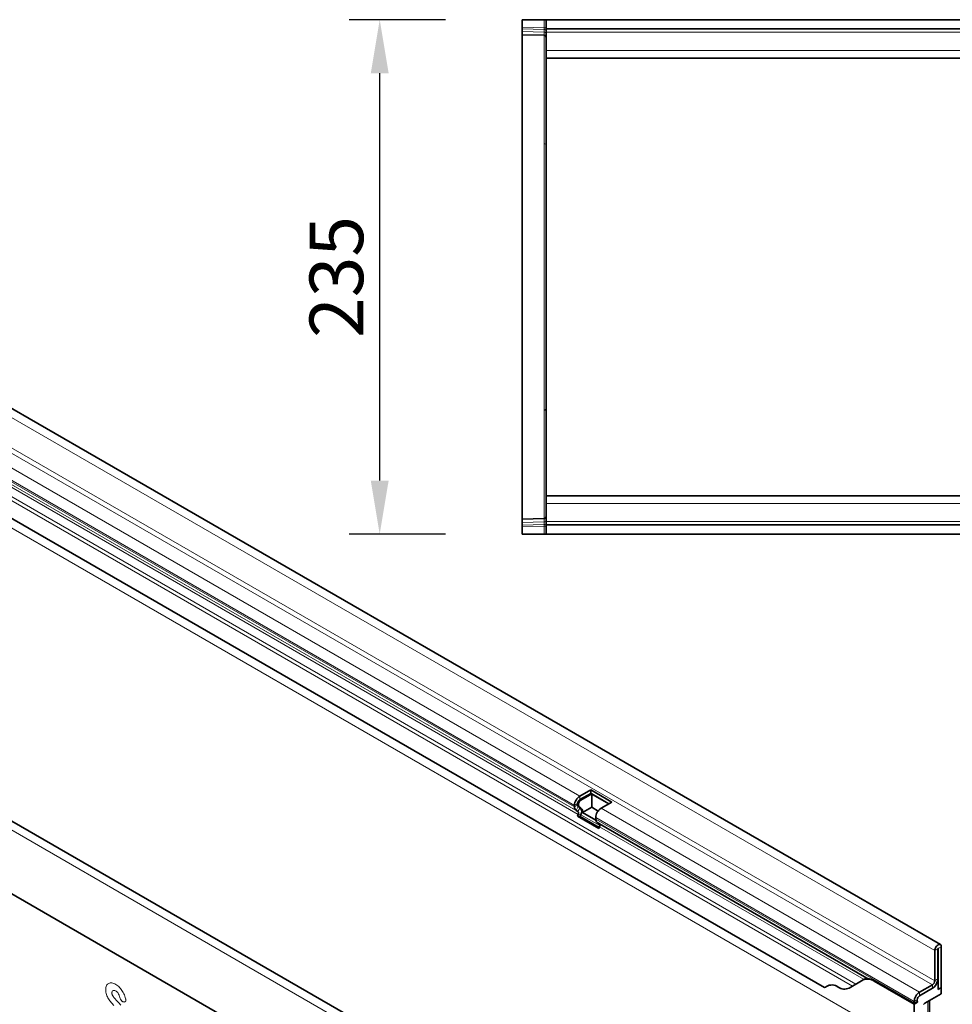
# Model space of a CAD drawing. Units: millimetres. Extents: x -721 to 1058, y -520 to 789.
# Drawn here: x -261 to 165, y -204 to 245 of the extents above; entities that cross this region are included whole.
import ezdxf

# ---------------------------------------------------------------- set-up
doc = ezdxf.new("R2010")
doc.units = ezdxf.units.MM
doc.linetypes.add('SLD-Durchgehend', pattern=[0])
for name, color, linetype, lineweight in [('133709', 7, 'Continuous', 25), ('DIMENSION', 3, 'Continuous', 25), ('TANGENT_EDGES', 4, 'Continuous', 25)]:
    doc.layers.add(name, color=color, linetype=linetype, lineweight=lineweight)
doc.styles.add('BEMSTIL', font='arial.ttf', dxfattribs={"width": 0.8})
doc.dimstyles.new('BEMASS$0', dxfattribs={"dimscale": 10, "dimtxt": 3.5, "dimasz": 3.5, "dimexe": 2, "dimexo": 0, "dimgap": 1, "dimtad": 1, "dimdec": 1, "dimtxsty": 'BEMSTIL', "dimcen": 3, "dimclrd": 3, "dimclre": 3, "dimclrt": 4, "dimadec": 0, "dimazin": 0, "dimtfac": 1, "dimtdec": 1, "dimtofl": 0, "dimtmove": 0, "dimatfit": 0, "dimfxl": 0, "dimtolj": 1, "dimlwd": -1, "dimlwe": -1, "dimarcsym": 0})

# ---------------------------------------------------------------- blocks, each defined once
blk = doc.blocks.new('*D36')
at = {"layer": 'Defpoints', "color": 0}
for p in [(-96.68, 245.4), (-31.68, 245.4), (-31.68, 10.4)]:
    blk.add_point(p, dxfattribs=at)
at = {"layer": 'DIMENSION', "color": 3}
for p, q in [((-66.68, 245.4), (-110.68, 245.4)), ((-96.68, 34.9), (-96.68, 220.9)), ((-66.68, 10.4), (-110.68, 10.4))]:
    blk.add_line(p, q, dxfattribs=at)
for points in [[(-100.76, 220.9), (-92.59, 220.9), (-96.68, 245.4)], [(-100.76, 34.9), (-92.59, 34.9), (-96.68, 10.4)]]:
    blk.add_solid(points, dxfattribs=at)
at = {"layer": 'DIMENSION', "color": 4, "insert": (-128.71, 127.9), "char_height": 24.5, "attachment_point": 2, "rotation": 90, "style": 'BEMSTIL'}
blk.add_mtext('\\A1;235', dxfattribs=at)
blk = doc.blocks.new('1042654-M_C_TOP VIEW')
at = {"layer": '133709', "linetype": 'SLD-Durchgehend', "lineweight": 35}
for p, q in [((861.62, 853.88), (861.62, 850.43)), ((861.62, 853.88), (871.65, 853.88)), ((861.62, 849.73), (861.62, 850.43)), ((871.65, 853.88), (872.62, 853.88)), ((872.62, 853.88), (872.62, 849.63)), ((872.62, 853.88), (1872.62, 853.88)), ((861.62, 848.48), (861.62, 849.73)), ((861.62, 847.02), (861.62, 848.48)), ((871.65, 846.76), (861.62, 847.02)), ((861.62, 847.02), (861.62, 797.47)), ((872.62, 849.63), (1872.62, 849.63)), ((872.62, 849.63), (872.62, 848.13)), ((872.62, 848.13), (872.62, 839.88)), ((872.62, 839.88), (872.62, 836.38)), ((872.62, 784.45), (872.62, 836.38)), ((872.62, 836.38), (1153.22, 836.38)), ((861.62, 797.47), (861.62, 675.29)), ((872.62, 688.31), (872.62, 784.45)), ((872.62, 636.38), (872.62, 688.31)), ((861.62, 675.29), (861.62, 625.74)), ((1078.32, 636.38), (872.62, 636.38)), ((872.62, 632.88), (872.62, 636.38)), ((872.62, 624.63), (872.62, 632.88)), ((861.62, 625.74), (871.65, 626)), ((861.62, 624.28), (861.62, 625.74)), ((861.62, 623.03), (861.62, 624.28)), ((861.62, 622.33), (861.62, 623.03)), ((861.62, 622.33), (861.62, 618.88)), ((872.62, 623.13), (872.62, 624.63)), ((1872.62, 623.13), (872.62, 623.13)), ((872.62, 618.88), (872.62, 623.13)), ((861.62, 618.88), (871.65, 618.88)), ((872.62, 618.88), (871.65, 618.88)), ((1872.62, 618.88), (872.62, 618.88))]:
    blk.add_line(p, q, dxfattribs=at)
for centre, start, end in [((871.62, 845.76), 0, 88.5), ((871.62, 627), 271.5, 0)]:
    blk.add_arc(centre, 1, start, end, dxfattribs=at)
at = {"layer": 'TANGENT_EDGES', "linetype": 'SLD-Durchgehend', "lineweight": 18}
for p, q in [((861.62, 850.43), (871.65, 850.17)), ((871.65, 850.17), (871.65, 853.88)), ((871.65, 850.17), (872.62, 850.17)), ((871.66, 849.47), (861.62, 849.73)), ((861.62, 848.48), (871.66, 848.22)), ((871.65, 797.23), (871.65, 846.76)), ((871.66, 848.22), (871.66, 849.47)), ((872.62, 848.13), (1872.62, 848.13)), ((872.62, 839.88), (1153.22, 839.88)), ((871.65, 675.53), (871.65, 797.23)), ((871.65, 626), (871.65, 675.53)), ((1078.32, 632.88), (872.62, 632.88)), ((871.66, 624.54), (861.62, 624.28)), ((861.62, 623.03), (871.66, 623.3)), ((871.65, 622.59), (861.62, 622.33)), ((871.65, 622.59), (872.62, 622.59)), ((871.65, 618.88), (871.65, 622.59)), ((871.66, 623.3), (871.66, 624.54)), ((1872.62, 624.63), (872.62, 624.63))]:
    blk.add_line(p, q, dxfattribs=at)
for centre, radius, start, end in [((871.76, 848.59), 0.88, 11.0163, 96.4616), ((871.76, 847.35), 0.88, 11.0163, 96.4616), ((871.67, 796.28), 0.948, 3.2564, 91.6228), ((871.67, 676.48), 0.948, 268.3772, 356.7436), ((871.75, 625.42), 0.88, 263.5514, 349.0081), ((871.75, 624.17), 0.88, 263.5514, 349.0081)]:
    blk.add_arc(centre, radius, start, end, dxfattribs=at)
for centre, major_axis, ratio, start_param, end_param in [((871.62, 850.17), (-0.03, 1), 0.026096, 3.925623, 4.710336), ((871.62, 851.76), (-0.03, 5), 0.005228, 3.141428, 3.926827), ((871.62, 621), (0.03, 5), 0.005228, 5.498637, 6.28335), ((871.62, 622.59), (0.03, 1), 0.026096, 4.714442, 5.49984)]:
    blk.add_ellipse(centre, major_axis=major_axis, ratio=ratio, start_param=start_param, end_param=end_param, dxfattribs=at)
blk = doc.blocks.new('1042654-M_C_ISOMETRIC VIEW')
at = {"layer": '133709', "linetype": 'SLD-Durchgehend', "lineweight": 35}
for p, q in [((1052.66, 431.41), (345.55, 839.61)), ((374.64, 772.6), (999.69, 411.77)), ((889.49, 337.22), (182.38, 745.42)), ((794.86, 358.57), (210.45, 695.94)), ((893.01, 502.14), (888.06, 499.28)), ((893.01, 500.5), (888.06, 497.65)), ((893.43, 500.26), (888.48, 497.4)), ((902.69, 496.54), (893.01, 502.14)), ((893.01, 500.5), (893.01, 502.14)), ((901.28, 495.73), (893.01, 500.5)), ((901.28, 495.73), (893.43, 500.26)), ((893.43, 494.13), (893.43, 500.26)), ((885.58, 494.99), (885.58, 494.32)), ((887, 495.81), (887, 495.13)), ((887.42, 495.56), (887.42, 494.89)), ((897.74, 493.69), (902.69, 496.54)), ((886.31, 492.71), (887.11, 492.25)), ((887.28, 490.87), (886.97, 490.08)), ((887.31, 494.45), (888.11, 493.98)), ((887.73, 494.2), (888.53, 493.74)), ((888.5, 490.76), (888.2, 489.97)), ((893.43, 494.13), (889.23, 491.71)), ((889.23, 491.71), (895.32, 488.2)), ((896.38, 492.43), (893.43, 494.13)), ((896.66, 484.49), (886.97, 490.08)), ((886.97, 490.08), (888.2, 489.97)), ((896.85, 484.97), (888.2, 489.97)), ((895.27, 488.72), (895.27, 489.4)), ((895.99, 487.12), (1019.11, 416.05)), ((896.8, 486.66), (895.99, 487.12)), ((896.66, 484.49), (896.97, 485.28)), ((1050.09, 428.7), (1050.09, 414.92)), ((1051.5, 429.52), (1051.5, 415.74)), ((1051.68, 410.94), (1051.68, 429.62)), ((1053.1, 411.76), (1053.1, 430.44)), ((1017.44, 415.26), (1010.97, 411.52)), ((1018.96, 416.14), (1017.44, 415.26)), ((1018.96, 416.14), (1018.96, 416.14)), ((1040.72, 404.21), (1022.44, 414.76)), ((1040.77, 404.23), (1022.48, 414.79)), ((1051.68, 414.62), (1051.27, 414.38)), ((1051.38, 414.79), (1051.68, 414.62)), ((1051.68, 410.94), (1051.68, 414.62)), ((1012.55, 412.43), (1010.97, 411.52)), ((1049.03, 413.09), (1043.2, 409.72)), ((1049.03, 411.45), (1043.2, 408.09)), ((1051.68, 410.94), (1053.1, 411.76)), ((1053.1, 408.98), (1053.1, 411.76)), ((1040.72, 405.43), (1040.72, 404.76)), ((1042.25, 405.09), (1040.72, 404.21)), ((1042.25, 405.09), (1040.77, 404.23)), ((1042.14, 406.25), (1042.14, 405.57)), ((1053.1, 408.98), (1045.52, 404.61)), ((1047.75, 390.07), (1047.75, 405.9)), ((1040.72, 383.79), (1040.72, 404.21))]:
    blk.add_line(p, q, dxfattribs=at)
at = {"layer": '133709', "linetype": 'SLD-Durchgehend', "lineweight": 35, "flags": 128}
for points in [[(1053.1, 430.44), (1053.06, 430.78), (1052.97, 431.07), (1052.81, 431.29), (1052.6, 431.44), (1052.34, 431.51), (1052.06, 431.49), (1051.75, 431.39), (1051.44, 431.21), (1051.13, 430.95), (1050.84, 430.64), (1050.59, 430.28), (1050.38, 429.89), (1050.22, 429.48), (1050.12, 429.08), (1050.09, 428.7)], [(1051.68, 429.62), (1051.67, 429.66), (1051.66, 429.68), (1051.63, 429.68), (1051.59, 429.67), (1051.56, 429.65), (1051.53, 429.61), (1051.51, 429.56), (1051.5, 429.52)]]:
    blk.add_lwpolyline(points, dxfattribs=at)
at = {"layer": '133709', "linetype": 'SLD-Durchgehend', "lineweight": 35}
for centre, radius, start, end in [((890.93, 494.76), 5.36, 122.4764, 177.5236), ((887.75, 495.06), 0.755, 174.3796, 234.302), ((889.3, 495.7), 2.31, 122.6055, 177.3945), ((889.72, 495.46), 2.31, 122.6055, 177.3945), ((888.17, 494.81), 0.755, 174.3796, 234.302), ((887.33, 494.14), 1.76, 174.3796, 234.302), ((886.32, 491.45), 1.12, 328.7012, 45.2148), ((886.26, 492.12), 2.62, 328.7012, 45.2148), ((887.32, 492.18), 1.97, 346.1786, 51.9288), ((900.62, 489.17), 5.36, 122.4763, 177.5237), ((897.02, 488.55), 1.76, 174.3796, 234.302), ((896.01, 485.86), 1.12, 328.7012, 45.2148), ((1019.51, 410.67), 5.03, 54.3818, 114.314), ((1046.15, 415.97), 5.36, 302.4763, 357.5237), ((1047.79, 415.03), 2.31, 302.6055, 357.3945), ((1046.09, 416.02), 5.43, 302.7808, 342.4056), ((998.55, 414.91), 3.35, 289.9715, 307.7071), ((1003.11, 408.21), 4.77, 53.0682, 121.7281), ((1008.9, 416.11), 5.03, 234.3818, 294.314), ((1046.07, 405.2), 5.36, 122.4764, 177.5236), ((1043.1, 405.54), 0.968, 178.2036, 207.9077), ((1044.44, 406.14), 2.31, 122.6055, 177.3945), ((1043.56, 404.74), 2.84, 179.735, 190.3294)]:
    blk.add_arc(centre, radius, start, end, dxfattribs=at)
for centre, major_axis, ratio, start_param, end_param in [((1028.96, 410.36), (10, -5.77), 0.00007, 2.966285, 3.141633), ((1045.52, 403.79), (0.5, 0.866), 0.577777, 0.785659, 1.571058)]:
    blk.add_ellipse(centre, major_axis=major_axis, ratio=ratio, start_param=start_param, end_param=end_param, dxfattribs=at)
blk.add_open_spline([(1022.48, 414.79), (1022.18, 414.95), (1021.62, 415.26), (1020.84, 415.56), (1020.17, 415.78), (1019.66, 415.9), (1019.32, 415.97), (1019.17, 416.02), (1019.12, 416.04), (1019.11, 416.05)], degree=3, knots=[0, 0, 0, 0, 0.20866, 0.385145, 0.562199, 0.738229, 0.855151, 0.971934, 1, 1, 1, 1], dxfattribs=at)
at = {"layer": 'TANGENT_EDGES', "linetype": 'SLD-Durchgehend', "lineweight": 18}
for p, q in [((342.98, 836.91), (1050.09, 428.7)), ((342.98, 823.13), (1050.09, 414.92)), ((341.92, 821.29), (1049.03, 413.09)), ((333.61, 792), (1040.72, 383.79)), ((360.88, 790.44), (1014.12, 413.34)), ((361.79, 788.11), (1012.55, 412.43)), ((374.64, 772.6), (999.69, 411.77)), ((886.93, 334.51), (179.82, 742.71)), ((544.19, 697.79), (888.06, 499.28)), ((794.86, 358.57), (210.45, 695.94)), ((541.72, 693.5), (885.58, 494.99)), ((541.72, 692.83), (885.58, 494.32)), ((542.44, 691.22), (886.31, 492.71)), ((543.24, 690.76), (887.11, 492.25)), ((543.41, 689.38), (887.28, 490.87)), ((888.06, 497.65), (888.06, 499.28)), ((887, 495.81), (885.58, 494.99)), ((887, 495.13), (885.58, 494.32)), ((887, 495.81), (887.42, 495.56)), ((887, 495.13), (887.42, 494.89)), ((888.06, 497.65), (888.48, 497.4)), ((887.31, 494.45), (886.31, 492.71)), ((888.11, 493.98), (887.11, 492.25)), ((887.28, 490.87), (888.5, 490.76)), ((887.31, 494.45), (887.73, 494.2)), ((888.11, 493.98), (888.53, 493.74)), ((888.5, 490.76), (897.1, 485.8)), ((897.74, 493.69), (1043.2, 409.72)), ((895.27, 489.4), (1040.72, 405.43)), ((895.27, 488.72), (1040.72, 404.76)), ((896.8, 486.66), (1018.96, 416.14)), ((896.97, 485.28), (1017.85, 415.49)), ((1051.5, 429.52), (1050.09, 428.7)), ((1051.59, 429.67), (1051.68, 429.62)), ((1053.1, 430.44), (1051.68, 429.62)), ((1022.48, 414.79), (1022.44, 414.76)), ((1050.09, 414.92), (1051.5, 415.74)), ((1043.2, 409.72), (1043.2, 408.09)), ((1049.03, 411.45), (1049.03, 413.09)), ((679.76, 405.22), (679.58, 405.26)), ((1042.14, 406.25), (1040.72, 405.43)), ((1040.72, 404.76), (1042.14, 405.57)), ((1046.87, 388.77), (1046.87, 405.39)), ((1047.74, 389.91), (1047.74, 405.89))]:
    blk.add_line(p, q, dxfattribs=at)
for points, knots in [([(672.84, 413.7), (673.06, 413.8), (673.29, 413.87), (673.78, 413.93), (674.04, 413.92), (674.31, 413.88)], [0, 0, 0, 0, 0.5, 0.5, 1, 1, 1, 1]), ([(674.31, 413.88), (674.59, 413.84), (674.89, 413.76), (675.48, 413.53), (675.78, 413.38), (676.08, 413.21)], [0, 0, 0, 0, 0.5, 0.5, 1, 1, 1, 1]), ([(671.47, 410.79), (671.47, 411.15), (671.5, 411.49), (671.62, 412.12), (671.71, 412.41), (671.84, 412.66)], [0, 0, 0, 0, 0.5, 0.5, 1, 1, 1, 1]), ([(671.83, 408.56), (671.7, 408.95), (671.61, 409.34), (671.5, 410.09), (671.47, 410.44), (671.47, 410.79)], [0, 0, 0, 0, 0.5, 0.5, 1, 1, 1, 1]), ([(671.84, 412.66), (671.96, 412.9), (672.1, 413.11), (672.44, 413.46), (672.63, 413.6), (672.84, 413.7)], [0, 0, 0, 0, 0.5, 0.5, 1, 1, 1, 1]), ([(674.44, 410.04), (674.39, 409.95), (674.36, 409.86), (674.31, 409.64), (674.3, 409.52), (674.3, 409.4)], [0, 0, 0, 0, 0.5, 0.5, 1, 1, 1, 1]), ([(674.3, 409.4), (674.3, 409.26), (674.31, 409.12), (674.36, 408.82), (674.41, 408.67), (674.47, 408.51)], [0, 0, 0, 0, 0.5, 0.5, 1, 1, 1, 1]), ([(676.81, 409.65), (676.68, 409.8), (676.55, 409.92), (676.27, 410.13), (676.13, 410.22), (675.99, 410.3)], [0, 0, 0, 0, 0.5, 0.5, 1, 1, 1, 1]), ([(676.08, 413.21), (676.38, 413.04), (676.67, 412.84), (677.26, 412.37), (677.55, 412.11), (677.82, 411.82)], [0, 0, 0, 0, 0.5, 0.5, 1, 1, 1, 1]), ([(677.35, 408.85), (677.28, 409), (677.2, 409.14), (677.01, 409.41), (676.91, 409.54), (676.81, 409.65)], [0, 0, 0, 0, 0.5, 0.5, 1, 1, 1, 1]), ([(677.82, 411.82), (678.07, 411.55), (678.32, 411.26), (678.78, 410.65), (679, 410.32), (679.2, 409.99)], [0, 0, 0, 0, 0.5, 0.5, 1, 1, 1, 1]), ([(672.74, 406.64), (672.55, 406.94), (672.38, 407.26), (672.08, 407.91), (671.95, 408.23), (671.83, 408.56)], [0, 0, 0, 0, 0.5, 0.5, 1, 1, 1, 1]), ([(675.96, 406.42), (676.07, 406.31), (676.18, 406.19), (676.29, 406.08), (676.4, 405.97), (676.51, 405.85), (676.61, 405.74), (676.8, 405.54), (676.99, 405.35), (677.18, 405.15)], [0, 0, 0, 0, 0.000497595, 0.000497595, 0.000497595, 0.000995189, 0.000995189, 0.000995189, 0.001851724, 0.001851724, 0.001851724, 0.001851724]), ([(679.58, 405.26), (679.42, 405.29), (679.26, 405.36), (679.01, 405.52), (678.93, 405.58), (678.77, 405.72), (678.69, 405.8), (678.55, 405.96), (678.48, 406.05), (678.35, 406.25), (678.29, 406.35), (678.13, 406.65), (678.05, 406.87), (677.99, 407.08)], [0, 0, 0, 0, 0.25, 0.25, 0.375, 0.375, 0.5, 0.5, 0.625, 0.625, 0.75, 0.75, 1, 1, 1, 1]), ([(680.59, 406.66), (680.62, 406.55), (680.64, 406.44), (680.67, 406.23), (680.68, 406.12), (680.67, 405.92), (680.66, 405.83), (680.62, 405.66), (680.59, 405.58), (680.47, 405.37), (680.36, 405.28), (680.16, 405.21), (680.08, 405.19), (679.93, 405.19), (679.85, 405.2), (679.76, 405.22)], [0, 0, 0, 0, 0.125, 0.125, 0.25, 0.25, 0.375, 0.375, 0.5, 0.5, 0.75, 0.75, 0.875, 0.875, 1, 1, 1, 1])]:
    blk.add_open_spline(points, degree=3, knots=knots, dxfattribs=at)
for points in [[(674.82, 410.43), (674.66, 410.35), (674.53, 410.21), (674.44, 410.04)], [(675.36, 410.52), (675.16, 410.54), (674.97, 410.51), (674.82, 410.43)], [(675.99, 410.3), (675.78, 410.42), (675.56, 410.5), (675.36, 410.52)], [(679.2, 409.99), (679.6, 409.32), (679.93, 408.62), (680.19, 407.92)], [(673.97, 404.99), (673.52, 405.49), (673.11, 406.05), (672.74, 406.64)], [(675.22, 403.64), (674.8, 404.08), (674.38, 404.53), (673.97, 404.99)], [(674.47, 408.51), (674.62, 408.17), (674.82, 407.83), (675.04, 407.53)], [(675.04, 407.53), (675.33, 407.13), (675.64, 406.76), (675.96, 406.42)], [(677.18, 405.15), (677.61, 404.69), (678.04, 404.22), (678.45, 403.72)], [(677.79, 407.78), (677.68, 408.14), (677.54, 408.5), (677.35, 408.85)], [(677.99, 407.08), (677.93, 407.31), (677.86, 407.54), (677.79, 407.78)], [(680.19, 407.92), (680.34, 407.5), (680.47, 407.08), (680.59, 406.66)]]:
    blk.add_open_spline(points, degree=3, dxfattribs=at)

msp = doc.modelspace()

# ---------------------------------------------------------------- block references
at = {"layer": '133709'}
for name in ['1042654-M_C_TOP VIEW', '1042654-M_C_ISOMETRIC VIEW']:
    msp.add_blockref(name, (-893.29, -608.48), dxfattribs=at)

# ---------------------------------------------------------------- dimensions: what is measured, and where the dimension line sits
at = {"layer": 'DIMENSION'}
dim = msp.add_linear_dim(base=(-96.68, 245.4), p1=(-31.68, 10.4), p2=(-31.68, 245.4), angle=90, dimstyle='BEMASS$0', override={"dimscale": 7, "dimexo": 5, "dimtad": 3, "dimdec": 0, "dimdle": 1, "dimtofl": 1, "dimtfill": 1}, dxfattribs=at)
dim.commit()
dim.dimension.update_dxf_attribs({"geometry": '*D36', "text_midpoint": (-96.68, 127.9), "dimtype": 160})

doc.saveas('drawing.dxf')
